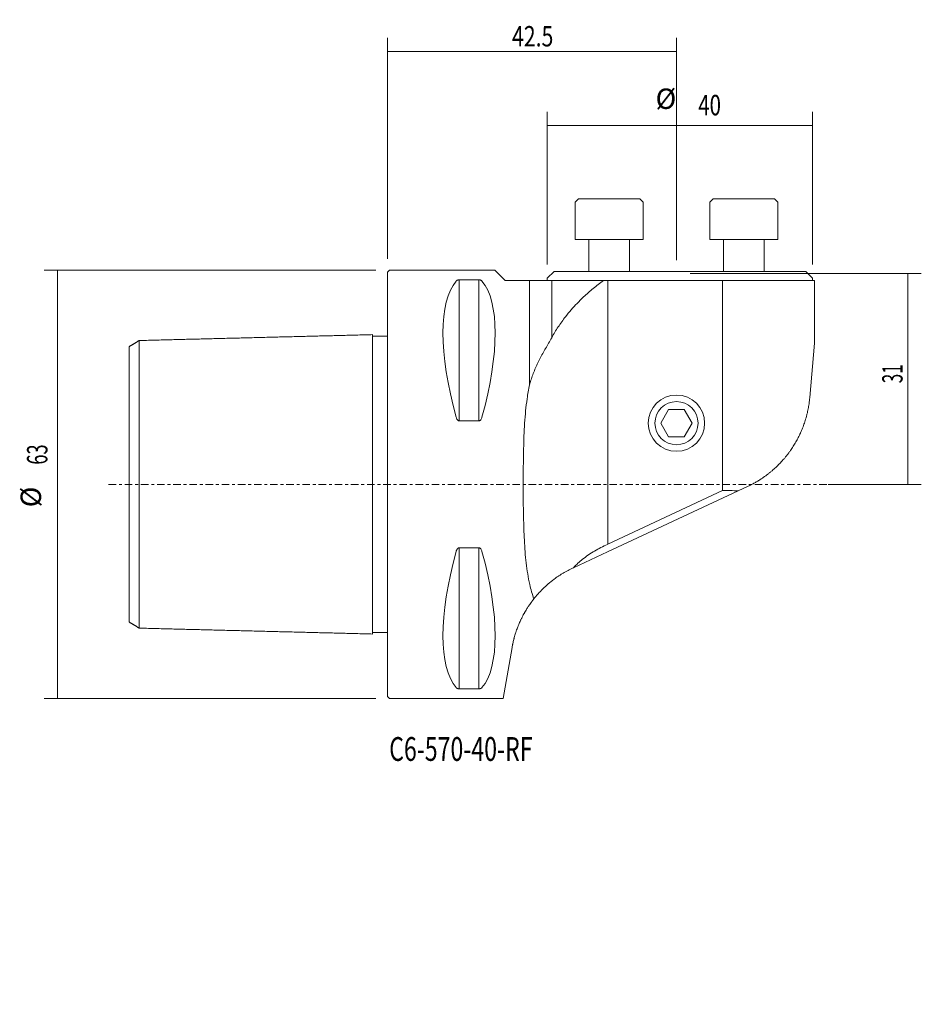
# Model space of a CAD drawing. Units: millimetres. Extents: x -54 to 78, y -76 to 68.
import ezdxf

# ---------------------------------------------------------------- set-up
doc = ezdxf.new("R2010")
doc.units = ezdxf.units.MM
doc.linetypes.add('CENTER', pattern=[47.5, 22, -8.5, 8.5, -8.5])
for name, color, linetype in [('1', 4, 'CONTINUOUS'), ('2', 7, 'CONTINUOUS'), ('SK1', 4, 'CONTINUOUS'), ('SK2', 7, 'CONTINUOUS'), ('SK4', 2, 'CENTER'), ('SK6', 5, 'CONTINUOUS')]:
    doc.layers.add(name, color=color, linetype=linetype)
doc.styles.add('iso_b_vert', font='simplex.shx')
doc.dimstyles.get("Standard").update_dxf_attribs({"dimtxt": 0.18, "dimasz": 0.18, "dimexe": 0.18, "dimexo": 0.0625, "dimgap": 0.09, "dimtad": 1, "dimzin": 0, "dimdsep": 52, "dimtxsty": 'Standard', "dimcen": 0.09, "dimadec": 0, "dimazin": 0, "dimtfac": 1, "dimtdec": 4, "dimtofl": 0, "dimtmove": 0, "dimatfit": 3, "dimfxl": 1, "dimtolj": 1, "dimtzin": 0, "dimarcsym": 0})

# ---------------------------------------------------------------- blocks, each defined once
blk = doc.blocks.new('DimnDraft3D1')
at = {"layer": 'SK2', "lineweight": 13}
for p, q in [((-1.7, 31.5), (-50.5, 31.5)), ((-48.5, -31.5), (-48.5, 31.5)), ((-1.7, -31.5), (-50.5, -31.5))]:
    blk.add_line(p, q, dxfattribs=at)
for points in [[(-48.5, 31.5), (-48.166294, 28.325001), (-48.833706, 28.324999), (-48.5, 31.5)], [(-48.5, -31.5), (-48.833706, -28.325001), (-48.166294, -28.324999), (-48.5, -31.5)]]:
    blk.add_solid(points, dxfattribs=at)
at = {"layer": 'SK2', "lineweight": 18, "char_height": 3, "attachment_point": 7, "rotation": 90, "line_spacing_factor": 1.084337, "style": 'iso_b_vert'}
for s, insert in [('\\W0.6563;63', (-50, 2.897368)), ('%%c', (-50, -3.379194))]:
    blk.add_mtext(s, dxfattribs=dict(at, insert=insert))
blk = doc.blocks.new('DimnDraft3D2')
at = {"layer": 'SK2', "lineweight": 13}
for p, q in [((44.5, 31), (78.5, 31)), ((76.5, 0), (76.5, 31)), ((64.8, 0), (78.5, 0))]:
    blk.add_line(p, q, dxfattribs=at)
for points in [[(76.5, 31), (76.833706, 27.825001), (76.166294, 27.824999), (76.5, 31)], [(76.5, 0), (76.166294, 3.174999), (76.833706, 3.175001), (76.5, 0)]]:
    blk.add_solid(points, dxfattribs=at)
at = {"layer": 'SK2', "lineweight": 18, "insert": (75.75, 14.872368), "char_height": 3, "attachment_point": 7, "rotation": 90, "line_spacing_factor": 1.084337, "style": 'iso_b_vert'}
blk.add_mtext('\\W0.6139;31', dxfattribs=at)
blk = doc.blocks.new('DimnDraft3D3')
at = {"layer": '2', "lineweight": 13}
for p, q in [((0, 33.2), (0, 65.672416)), ((42.5, 33), (42.5, 65.672416)), ((0, 63.672416), (42.5, 63.672416))]:
    blk.add_line(p, q, dxfattribs=at)
for points in [[(0, 63.672416), (3.174999, 64.006122), (3.175001, 63.33871), (0, 63.672416)], [(42.5, 63.672416), (39.325001, 63.33871), (39.324999, 64.006122), (42.5, 63.672416)]]:
    blk.add_solid(points, dxfattribs=at)
at = {"layer": '2', "lineweight": 18, "insert": (18.321053, 64.422416), "char_height": 3, "attachment_point": 7, "line_spacing_factor": 1.084337, "style": 'iso_b_vert'}
blk.add_mtext('\\W0.7640;42.5', dxfattribs=at)
blk = doc.blocks.new('DimnDraft3D4')
at = {"layer": 'SK2', "lineweight": 13}
for p, q in [((23.5, 32.324519), (23.5, 54.794031)), ((62.5, 32.324519), (62.5, 54.794031)), ((23.5, 52.794031), (62.5, 52.794031))]:
    blk.add_line(p, q, dxfattribs=at)
for points in [[(23.5, 52.794031), (26.674999, 53.127737), (26.675001, 52.460325), (23.5, 52.794031)], [(62.5, 52.794031), (59.325001, 52.460325), (59.324999, 53.127737), (62.5, 52.794031)]]:
    blk.add_solid(points, dxfattribs=at)
at = {"layer": 'SK2', "lineweight": 18, "char_height": 3, "attachment_point": 7, "line_spacing_factor": 1.084337, "style": 'iso_b_vert'}
for s, insert in [('%%c', (39.423437, 54.294031)), ('\\W0.7361;40', (45.7, 54.294031))]:
    blk.add_mtext(s, dxfattribs=dict(at, insert=insert))

msp = doc.modelspace()

# ---------------------------------------------------------------- linework, layer by layer
at = {"layer": '1', "lineweight": 18}
for p, q in [((27.6005, 41.5), (28.1005, 42)), ((27.6005, 36), (27.6005, 41.5)), ((37.1005, 42), (28.1005, 42)), ((37.1005, 42), (37.6005, 41.5)), ((37.6005, 41.5), (37.6005, 36)), ((47.3995, 41.5), (47.8995, 42)), ((47.3995, 36), (47.3995, 41.5)), ((56.8995, 42), (47.8995, 42)), ((56.8995, 42), (57.3995, 41.5)), ((57.3995, 41.5), (57.3995, 36)), ((37.6005, 36), (27.6005, 36)), ((29.6005, 31.3245), (29.6005, 36)), ((35.6005, 36), (35.6005, 31.3245)), ((57.3995, 36), (47.3995, 36)), ((49.3995, 31.3245), (49.3995, 36)), ((55.3995, 36), (55.3995, 31.3245)), ((0, 31.2), (0.3, 31.5)), ((0, 31.2), (0, -31.2)), ((0.3, 31.5), (15.8, 31.5)), ((15.8, 31.5), (17.3, 30)), ((23.5, 30.3245), (24.5, 31.3245)), ((61.5, 31.3245), (24.5, 31.3245)), ((61.5, 31.3245), (62.5, 30.3245)), ((10.5387, 30.0806), (13.4613, 30.0806)), ((10.5387, 9.3492), (10.5387, 30.0806)), ((13.4613, 30.0806), (13.4613, 9.3492)), ((17.3, 30), (62.8, 30)), ((20.901, 30), (20.901, 14.6258)), ((23.5, 30.3245), (23.5, 30)), ((24.15, 30), (24.15, 21.5763)), ((32.4, -8.8019), (32.4, 30)), ((49.28, -0.9302), (49.28, 30)), ((62.5, 30.3245), (62.5, 30)), ((62.8, 30), (62.8, 20.7711)), ((62.8, 20.7711), (62.1, 12.7701)), ((41.3453, 11), (40.1906, 9)), ((41.3453, 11), (43.6547, 11)), ((43.6547, 11), (44.8094, 9)), ((13.4613, 9.3492), (10.5387, 9.3492)), ((41.3453, 7), (40.1906, 9)), ((44.8094, 9), (43.6547, 7)), ((43.6547, 7), (41.3453, 7)), ((32.3331, -9.9375), (51.5494, -0.9768)), ((32.4, -8.8019), (49.28, -0.9302)), ((52.9228, -0.3364), (51.5494, -0.9768)), ((13.4613, -9.3492), (10.5387, -9.3492)), ((10.5387, -9.3492), (10.5387, -30.0806)), ((13.4613, -9.3492), (13.4613, -30.0806)), ((32.3331, -9.9375), (27.344, -12.2639)), ((18.32, -24), (16.9975, -31.5)), ((10.5387, -30.0806), (13.4613, -30.0806)), ((0.3, -31.5), (0, -31.2)), ((16.9975, -31.5), (0.3, -31.5))]:
    msp.add_line(p, q, dxfattribs=at)
at = {"layer": '1', "lineweight": 18, "extrusion": (0, 0, -1)}
for radius in [4.1414, 3.1717]:
    msp.add_circle((-42.5, 9), radius, dxfattribs=at)
for centre, major_axis, ratio, start_param, end_param in [((26.3472, 0), (-14.7537, 31.0933), 0.341999, -1.09123959, -0.15780619), ((-2.3472, 0), (-14.7537, -31.0933), 0.341999, -2.98378647, -2.05035307), ((40.8, -25.1847), (-17.2323, -21.7126), 0.629889, 2.63735574, 2.7521499), ((26.3472, 0), (-14.7537, -31.0933), 0.341999, 0.15780619, 1.09123959), ((-2.3472, 0), (-14.7537, 31.0933), 0.341999, 2.05035307, 2.98378647)]:
    msp.add_ellipse(centre, major_axis=major_axis, ratio=ratio, start_param=start_param, end_param=end_param, dxfattribs=at)
at = {"layer": '1', "lineweight": 18}
for points, knots in [([(10.5387, 30.0806), (10.5375, 30.0806), (10.5093, 30.0805), (10.4466, 30.0769), (10.3457, 30.0588), (10.2197, 30.0138), (10.1481, 29.9608), (10.1121, 29.9219), (10.1057, 29.914)], [0, 0, 0, 0, 0.00495444, 0.11386652, 0.25345212, 0.47353546, 0.8945686, 1, 1, 1, 1]), ([(13.8943, 29.914), (13.8789, 29.9344), (13.8316, 29.9776), (13.7434, 30.0292), (13.6347, 30.0628), (13.5458, 30.0777), (13.4878, 30.0804), (13.4613, 30.0806)], [0, 0, 0, 0, 0.26881272, 0.5976053, 0.76123428, 0.8961435, 1, 1, 1, 1]), ([(24.15, 21.5763), (24.4456, 22.1102), (25.0814, 23.1576), (26.0548, 24.5119), (27.0037, 25.6646), (27.8874, 26.6338), (28.9545, 27.695), (29.9981, 28.6214), (30.9906, 29.4216), (31.5038, 29.8096), (31.764, 30)], [0, 0, 0, 0, 0.16684656, 0.3336673, 0.44817864, 0.56279295, 0.67727494, 0.83772013, 0.918862, 1, 1, 1, 1]), ([(24.15, 21.5763), (24, 21.3084), (23.7019, 20.7785), (23.1055, 19.7437), (22.3951, 18.472), (21.6576, 16.9285), (21.1863, 15.6385), (20.9615, 14.8539), (20.901, 14.6258)], [0, 0, 0, 0, 0.11222442, 0.22445979, 0.45021331, 0.67810079, 0.90726727, 1, 1, 1, 1]), ([(20.901, 14.6258), (20.828, 14.296), (20.6934, 13.6291), (20.4912, 12.3684), (20.3079, 10.829), (20.1622, 8.9975), (20.0693, 7.1273), (20.015, 5.2307), (19.9828, 3.1395), (19.9621, 0.853), (19.9618, -1.6194), (19.9895, -4.0818), (20.0451, -6.2859), (20.1237, -8.229), (20.2297, -9.9196), (20.3866, -11.5772), (20.6088, -13.1907), (20.8818, -14.6005), (21.1918, -15.8158), (21.4145, -16.5047), (21.5353, -16.8432)], [0, 0, 0, 0, 0.03430573, 0.06861301, 0.12675858, 0.18509176, 0.24351617, 0.30189861, 0.36008563, 0.43443274, 0.50901367, 0.5835911, 0.65793343, 0.71113495, 0.7645134, 0.81791639, 0.87122373, 0.92436543, 0.9621846, 1, 1, 1, 1]), ([(52.9228, -0.3364), (53.0056, -0.2977), (53.1703, -0.2192), (53.4138, -0.098), (53.6539, 0.0267), (53.8905, 0.1547), (54.1237, 0.2859), (54.3543, 0.4208), (54.5822, 0.5592), (54.8457, 0.7254), (55.1415, 0.9206), (55.4668, 1.1472), (55.7839, 1.3798), (56.0954, 1.6207), (56.3894, 1.8582), (56.7106, 2.1352), (56.8926, 2.2909), (57.3536, 2.7304), (57.17, 2.5536), (57.608, 2.9793), (57.7596, 3.1432), (58.0427, 3.446), (58.2871, 3.7244), (58.5394, 4.0242), (58.7855, 4.3325), (59.0242, 4.6468), (59.2513, 4.9619), (59.4677, 5.2777), (59.6735, 5.5939), (59.8713, 5.9138), (60.0627, 6.2412), (60.241, 6.5609), (60.432, 6.9301), (60.5397, 7.1358), (60.8015, 7.7094), (60.6967, 7.4769), (60.9473, 8.04), (61.0298, 8.2554), (61.1832, 8.651), (61.3104, 9.0131), (61.4376, 9.4021), (61.5567, 9.8025), (61.649, 10.1455), (61.7184, 10.4258), (61.7675, 10.6362), (61.8134, 10.846), (61.8563, 11.0551), (61.897, 11.2678), (61.9352, 11.4837), (61.971, 11.7034), (62.0045, 11.9288), (62.0355, 12.1608), (62.0615, 12.3801), (62.0829, 12.5834), (62.0945, 12.7075), (62.1, 12.7701)], [0, 0, 0, 0, 0.01508438, 0.03017325, 0.04525759, 0.06034615, 0.07543046, 0.09051873, 0.10577256, 0.12103023, 0.14406469, 0.16711143, 0.19013338, 0.21328739, 0.23632158, 0.25936605, 0.2823898, 0.30625557, 0.30630128, 0.32864955, 0.3516835, 0.37471742, 0.39783683, 0.42254303, 0.44724919, 0.47195532, 0.49675349, 0.52059754, 0.54444916, 0.5682856, 0.59220463, 0.61604864, 0.63989998, 0.66373669, 0.68813344, 0.68819328, 0.71161857, 0.73547103, 0.75930703, 0.78324008, 0.80842962, 0.8336196, 0.85881025, 0.87150323, 0.88420046, 0.89624428, 0.90829328, 0.92033736, 0.93243542, 0.94443349, 0.95648928, 0.96886457, 0.98125855, 0.99062339, 1, 1, 1, 1]), ([(10.1057, 9.8694), (10.1211, 9.8072), (10.1684, 9.6753), (10.2566, 9.5135), (10.3653, 9.4065), (10.4542, 9.3585), (10.5122, 9.3499), (10.5387, 9.3492)], [0, 0, 0, 0, 0.26881272, 0.5976053, 0.76123428, 0.8961435, 1, 1, 1, 1]), ([(13.8943, 9.8694), (13.8789, 9.8072), (13.8316, 9.6753), (13.7434, 9.5135), (13.6347, 9.4065), (13.5458, 9.3585), (13.4878, 9.3499), (13.4613, 9.3492)], [0, 0, 0, 0, 0.26881272, 0.5976053, 0.76123428, 0.8961435, 1, 1, 1, 1]), ([(10.5387, -9.3492), (10.5375, -9.3492), (10.5093, -9.3494), (10.4466, -9.3612), (10.3457, -9.4193), (10.2197, -9.5621), (10.1481, -9.727), (10.1121, -9.8454), (10.1057, -9.8694)], [0, 0, 0, 0, 0.00495444, 0.11386652, 0.25345212, 0.47353546, 0.8945686, 1, 1, 1, 1]), ([(13.8943, -9.8694), (13.8789, -9.8072), (13.8316, -9.6753), (13.7434, -9.5135), (13.6347, -9.4065), (13.5458, -9.3585), (13.4878, -9.3499), (13.4613, -9.3492)], [0, 0, 0, 0, 0.26881272, 0.5976053, 0.76123428, 0.8961435, 1, 1, 1, 1]), ([(32.3331, -8.8329), (32.0117, -8.9804), (31.3792, -9.2909), (30.4485, -9.8069), (29.55, -10.3786), (28.728, -10.9833), (27.9901, -11.6112), (27.5543, -12.041), (27.344, -12.2639)], [0, 0, 0, 0, 0.17051469, 0.34103133, 0.5163917, 0.69175237, 0.84544293, 1, 1, 1, 1]), ([(21.5353, -16.8432), (21.7261, -16.6004), (22.1374, -16.1127), (22.8369, -15.3754), (23.6203, -14.6519), (24.3942, -14.0287), (25.0283, -13.5781), (25.4756, -13.285), (25.9398, -12.9973), (26.5445, -12.6537), (27.0551, -12.399), (27.315, -12.2774)], [0, 0, 0, 0, 0.14886895, 0.2986538, 0.44590052, 0.59411137, 0.69513453, 0.74577198, 0.7961759, 0.8988367, 1, 1, 1, 1]), ([(21.5353, -16.8432), (21.4639, -16.9334), (21.3586, -17.0692), (21.2221, -17.2514), (21.0879, -17.4345), (20.941, -17.6418), (20.7831, -17.8736), (20.6454, -18.0826), (20.5123, -18.2918), (20.368, -18.5265), (20.2422, -18.7396), (20.1333, -18.9307), (20.0269, -19.1221), (19.8928, -19.3722), (19.7629, -19.6277), (19.6592, -19.8402), (19.5583, -20.0527), (19.4377, -20.3183), (19.3242, -20.5831), (19.2377, -20.7945), (19.1539, -21.0054), (19.0539, -21.2695), (18.9606, -21.5325), (18.8897, -21.7428), (18.8214, -21.9523), (18.741, -22.2129), (18.667, -22.4711), (18.6115, -22.6761), (18.5584, -22.8802), (18.4972, -23.1308), (18.442, -23.3773), (18.4015, -23.5706), (18.3631, -23.7628), (18.3366, -23.9055), (18.32, -24)], [0, 0, 0, 0, 0.03797228, 0.05696609, 0.07594524, 0.11401035, 0.14260505, 0.17120922, 0.19960796, 0.22801569, 0.26680375, 0.28620503, 0.30559243, 0.3444679, 0.38764359, 0.40924065, 0.43082004, 0.47410653, 0.51752474, 0.53924231, 0.56094362, 0.6044635, 0.64855997, 0.67061613, 0.69265705, 0.73684859, 0.7811515, 0.80331009, 0.82545497, 0.86984323, 0.91320513, 0.93489197, 0.95656747, 1, 1, 1, 1]), ([(10.5387, -30.0806), (10.5375, -30.0806), (10.5093, -30.0805), (10.4466, -30.0769), (10.3457, -30.0588), (10.2197, -30.0138), (10.1481, -29.9608), (10.1121, -29.9219), (10.1057, -29.914)], [0, 0, 0, 0, 0.00495444, 0.11386652, 0.25345212, 0.47353546, 0.8945686, 1, 1, 1, 1]), ([(13.4613, -30.0806), (13.4625, -30.0806), (13.4907, -30.0805), (13.5534, -30.0769), (13.6543, -30.0588), (13.7803, -30.0138), (13.8519, -29.9608), (13.8879, -29.9219), (13.8943, -29.914)], [0, 0, 0, 0, 0.00495444, 0.11386652, 0.25345212, 0.47353546, 0.8945686, 1, 1, 1, 1])]:
    msp.add_open_spline(points, degree=3, knots=knots, dxfattribs=at)
at = {"layer": 'SK1', "lineweight": 18}
for p, q in [((0, 21.8), (-2.1998, 21.8)), ((-36.5005, 21.1584), (-36.5005, -21.1584)), ((-38, -20.2402), (-38, 20.2479)), ((0, -21.8), (-2.1998, -21.8))]:
    msp.add_line(p, q, dxfattribs=at)
for points in [[(-2.1999, 22.0201), (-19.3502, 21.5892), (-36.5005, 21.1584)], [(-36.5004, 21.1581), (-37.2502, 20.6997), (-38, 20.2414)], [(-38, -20.2397), (-37.2502, -20.6983), (-36.5004, -21.1568)], [(-36.5005, -21.1584), (-19.3499, -21.5892), (-2.1994, -22.0201)]]:
    msp.add_open_spline(points, degree=2, dxfattribs=at)
msp.add_open_spline([(-2.1999, 22.0201), (-2.1999, 22.0201), (-2.1999, 22.011), (-2.2, 21.9568), (-2.2, 21.8226), (-2.2, 21.6082), (-2.2, 21.3379), (-2.2, 21.0134), (-2.2, 20.5424), (-2.2, 20.0116), (-2.2, 14.4795), (-2.2, 1.2933), (-2.1994, -22.0201)], degree=3, knots=[0, 0, 0, 0, 0.01489754, 0.03038277, 0.06136472, 0.09234442, 0.10782897, 0.13880653, 0.16978315, 0.2007591, 0.22872722, 1, 1, 1, 1], dxfattribs=at)
at = {"layer": 'SK4', "lineweight": 13, "ltscale": 0.05}
msp.add_line((66.98, 0), (-41, 0), dxfattribs=at)

# ---------------------------------------------------------------- texts
at = {"layer": 'SK6', "lineweight": 18, "insert": (0.2532, -40.6869), "char_height": 3.5, "attachment_point": 7, "line_spacing_factor": 1.084337, "style": 'iso_b_vert'}
msp.add_mtext('\\W0.7124;C6-570-40-RF', dxfattribs=at)

# ---------------------------------------------------------------- dimensions: what is measured, and where the dimension line sits
at = {"layer": '2', "lineweight": 13}
dim = msp.add_linear_dim(base=(42.5, 63.6724), p1=(0, 33.2), p2=(42.5, 33), dimstyle='Standard', override={"dimtxt": 3, "dimasz": 3.175, "dimexe": 2, "dimexo": 2, "dimgap": 1.5, "dimtad": 1, "dimtih": 0, "dimdec": 3, "dimzin": 8, "dimpost": '<>', "dimtxsty": 'iso_b_vert', "dimsah": 1, "dimclrd": 254, "dimclre": 254, "dimclrt": 254, "dimtdec": 3, "dimtofl": 1, "dimtmove": 0}, dxfattribs=at)
dim.commit()
dim.dimension.update_dxf_attribs({"geometry": 'DimnDraft3D3', "text_midpoint": (17.5711, 63.6724)})
at = {"layer": 'SK2', "lineweight": 13}
for p1, p2, distance, picture, middle in [((23.5, 32.3245), (62.5, 32.3245), 22.4695, 'DimnDraft3D4', (44.95, 55.044)), ((-1.7, -31.5), (-1.7, 31.5), 48.8, 'DimnDraft3D1', (-50.75, 2.1474))]:
    dim = msp.add_aligned_dim(p1=p1, p2=p2, distance=distance, dimstyle='Standard', override={"dimtxt": 3, "dimasz": 3.175, "dimexe": 2, "dimexo": 2, "dimgap": 1.5, "dimtad": 1, "dimtih": 0, "dimtoh": 0, "dimdec": 3, "dimzin": 8, "dimpost": '<>', "dimtxsty": 'iso_b_vert', "dimsah": 1, "dimclrd": 254, "dimclre": 254, "dimclrt": 254, "dimtdec": 3, "dimtmove": 0}, dxfattribs=at)
    dim.commit()
    dim.dimension.update_dxf_attribs({"geometry": picture, "text_midpoint": middle})
dim = msp.add_linear_dim(base=(31, -76.5), p1=(0, -64.8), p2=(31, -44.5), dimstyle='Standard', override={"dimtxt": 3, "dimasz": 3.175, "dimexe": 2, "dimexo": 2, "dimgap": 1.5, "dimtad": 1, "dimtih": 0, "dimdec": 3, "dimzin": 8, "dimpost": '<>', "dimtxsty": 'iso_b_vert', "dimsah": 1, "dimclrd": 254, "dimclre": 254, "dimclrt": 254, "dimtdec": 3, "dimtofl": 1, "dimtmove": 0}, dxfattribs=at)
dim.commit()
dim.dimension.update_dxf_attribs({"geometry": 'DimnDraft3D2', "text_midpoint": (16.8776, -76.5)})

doc.saveas('drawing.dxf')
